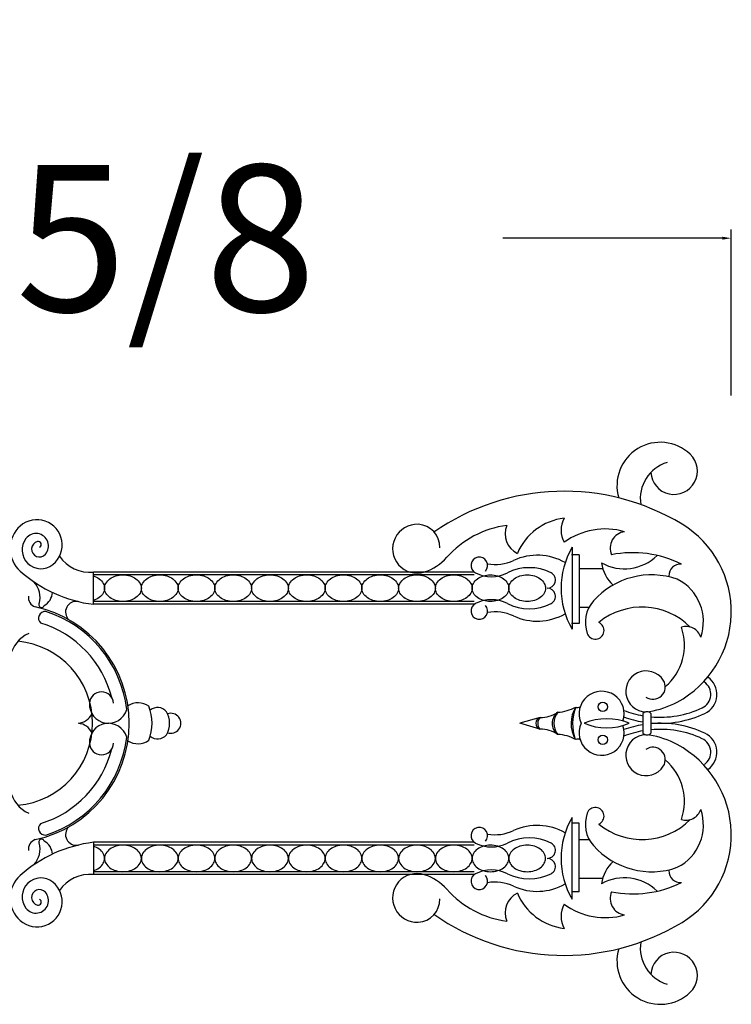
# Model space of a CAD drawing. Units: inches. Extents: x 147 to 1178, y -153 to 545.
# Drawn here: x 256 to 271, y 33 to 53 of the extents above; entities that cross this region are included whole.
import ezdxf

# ---------------------------------------------------------------- set-up
doc = ezdxf.new("R2010")
doc.units = ezdxf.units.IN
doc.header["$MEASUREMENT"] = 0
doc.header["$PDMODE"] = 4
doc.styles.get("Standard").update_dxf_attribs({"font": 'txt.shx', "height": 3})
doc.dimstyles.get("Standard").update_dxf_attribs({"dimtxt": 0.18, "dimasz": 0.18, "dimexe": 0.18, "dimexo": 0.0625, "dimgap": 0.09, "dimtad": 0, "dimtih": 1, "dimtoh": 1, "dimdec": 4, "dimzin": 0, "dimdsep": 46, "dimtxsty": 'Standard', "dimcen": 0.09, "dimadec": 0, "dimazin": 0, "dimtfac": 1, "dimtdec": 4, "dimtofl": 0, "dimtmove": 0, "dimatfit": 3, "dimfxl": 0, "dimtolj": 1, "dimtzin": 0, "dimarcsym": 0})

# ---------------------------------------------------------------- blocks, each defined once
blk = doc.blocks.new('*D16')
at = {"color": 0, "lineweight": -2}
for p, q in [((241.215, 45.342), (241.215, 48.742)), ((270.747, 45.342), (270.747, 48.742)), ((241.395, 48.562), (245.891, 48.562)), ((270.567, 48.562), (266.071, 48.562))]:
    blk.add_line(p, q, dxfattribs=at)
at = {"color": 0}
for points in [[(241.395, 48.592), (241.395, 48.532), (241.215, 48.562)], [(270.567, 48.592), (270.567, 48.532), (270.747, 48.562)]]:
    blk.add_solid(points, dxfattribs=at)
at = {"layer": 'DEFPOINTS', "color": 0}
for p in [(270.747, 48.562), (241.215, 45.279), (270.747, 45.279)]:
    blk.add_point(p, dxfattribs=at)
at = {"color": 0, "insert": (255.981, 48.562), "char_height": 3, "attachment_point": 5}
blk.add_mtext('\\A1;29  5/8', dxfattribs=at)

msp = doc.modelspace()

# ---------------------------------------------------------------- linework, layer by layer
for p, q in [((267.49028728, 42.23400965), (267.49028728, 40.55975358)), ((267.63081844, 42.08064282), (267.47751163, 42.08064282)), ((267.63081844, 42.08064282), (267.63081844, 40.67477861)), ((265.48276907, 41.72729501), (257.68499509, 41.72729501)), ((257.68499509, 41.06646822), (257.68499509, 41.72729501)), ((267.63081844, 41.79947012), (268.11462733, 41.79947012)), ((265.48276907, 41.66939611), (257.68499509, 41.66939611)), ((265.48276907, 41.12436712), (257.68499509, 41.12436712)), ((265.48276907, 41.06646822), (257.68499509, 41.06646822)), ((267.63081844, 41.00707394), (267.83563661, 41.00707394)), ((267.63081844, 40.67477861), (267.47751163, 40.67477861)), ((266.831842, 38.75159602), (266.41846565, 38.63085146)), ((268.93893357, 38.82894578), (268.93893357, 38.43204999)), ((269.09949094, 38.82894578), (269.09949094, 38.43204999)), ((266.82477032, 38.5121725), (266.41846565, 38.63085146)), ((267.49028728, 35.02769327), (267.49028728, 36.70194935)), ((267.63081844, 36.58692431), (267.47751163, 36.58692431)), ((267.63081844, 35.1810601), (267.63081844, 36.58692431)), ((265.48276907, 36.1952347), (257.68499509, 36.1952347)), ((257.68499509, 36.1952347), (257.68499509, 35.53440792)), ((265.48276907, 36.13733581), (257.68499509, 36.13733581)), ((267.63081844, 36.25462898), (267.83563661, 36.25462898)), ((265.48276907, 35.59230681), (257.68499509, 35.59230681)), ((265.48276907, 35.53440792), (257.68499509, 35.53440792)), ((267.63081844, 35.46223281), (268.11462733, 35.46223281)), ((267.63081844, 35.1810601), (267.47751163, 35.1810601))]:
    msp.add_line(p, q)
for points in [[(257.68499509, 41.64770829, -0.0002497961), (257.68549086, 41.64755985, -0.0840304933), (257.80279118, 41.58957846, -0.1065175492), (257.88659718, 41.4962738, -0.1306313954), (257.91301547, 41.39688162, -0.1306313954), (257.88659718, 41.29748943, -0.1065175492), (257.80279118, 41.20418477, -0.0840304933), (257.68549086, 41.14620338, -0.0002497961), (257.68499509, 41.14605494, -0.072981422)], [(257.68499509, 35.61399464, 0.0002497961), (257.68549086, 35.61414307, 0.0840304933), (257.80279118, 35.67212446, 0.1065175492), (257.88659718, 35.76542913, 0.1306313954), (257.91301547, 35.86482131, 0.1306313954), (257.88659718, 35.96421349, 0.1065175492), (257.80279118, 36.05751816, 0.0840304933), (257.68549086, 36.11549955, 0.0002497961), (257.68499509, 36.11564798, 0.072981422)]]:
    msp.add_lwpolyline(points, format="xyb")
for points in [[(257.91301547, 41.39688162, -0.1306313954), (257.93943377, 41.4962738, -0.1065175492), (258.02323977, 41.58957846, -0.0840304933), (258.14054009, 41.64755985, -0.072981422), (258.28934477, 41.66939611, -0.072981422), (258.43814944, 41.64755985, -0.0840304933), (258.55544976, 41.58957846, -0.1065175492), (258.63925576, 41.4962738, -0.1306313954), (258.66567406, 41.39688162, -0.1306313954), (258.63925576, 41.29748943, -0.1065175492), (258.55544976, 41.20418477, -0.0840304933), (258.43814944, 41.14620338, -0.072981422), (258.28934477, 41.12436712, -0.072981422), (258.14054009, 41.14620338, -0.0840304933), (258.02323977, 41.20418477, -0.1065175492), (257.93943377, 41.29748943, -0.1306313954)], [(258.66567406, 41.39688162, -0.1306313954), (258.69209235, 41.4962738, -0.1065175492), (258.77589835, 41.58957846, -0.0840304933), (258.89319867, 41.64755985, -0.072981422), (259.04200335, 41.66939611, -0.072981422), (259.19080802, 41.64755985, -0.0840304933), (259.30810834, 41.58957846, -0.1065175492), (259.39191434, 41.4962738, -0.1306313954), (259.41833264, 41.39688162, -0.1306313954), (259.39191434, 41.29748943, -0.1065175492), (259.30810834, 41.20418477, -0.0840304933), (259.19080802, 41.14620338, -0.072981422), (259.04200335, 41.12436712, -0.072981422), (258.89319867, 41.14620338, -0.0840304933), (258.77589835, 41.20418477, -0.1065175492), (258.69209235, 41.29748943, -0.1306313954)], [(259.41833264, 41.39688162, -0.1306313954), (259.44475093, 41.4962738, -0.1065175492), (259.52855693, 41.58957846, -0.0840304933), (259.64585725, 41.64755985, -0.072981422), (259.79466193, 41.66939611, -0.072981422), (259.9434666, 41.64755985, -0.0840304933), (260.06076692, 41.58957846, -0.1065175492), (260.14457292, 41.4962738, -0.1306313954), (260.17099122, 41.39688162, -0.1306313954), (260.14457292, 41.29748943, -0.1065175492), (260.06076692, 41.20418477, -0.0840304933), (259.9434666, 41.14620338, -0.072981422), (259.79466193, 41.12436712, -0.072981422), (259.64585725, 41.14620338, -0.0840304933), (259.52855693, 41.20418477, -0.1065175492), (259.44475093, 41.29748943, -0.1306313954)], [(260.17099122, 41.39688162, -0.1306313954), (260.19740951, 41.4962738, -0.1065175492), (260.28121551, 41.58957846, -0.0840304933), (260.39851583, 41.64755985, -0.072981422), (260.54732051, 41.66939611, -0.072981422), (260.69612518, 41.64755985, -0.0840304933), (260.8134255, 41.58957846, -0.1065175492), (260.8972315, 41.4962738, -0.1306313954), (260.9236498, 41.39688162, -0.1306313954), (260.8972315, 41.29748943, -0.1065175492), (260.8134255, 41.20418477, -0.0840304933), (260.69612518, 41.14620338, -0.072981422), (260.54732051, 41.12436712, -0.072981422), (260.39851583, 41.14620338, -0.0840304933), (260.28121551, 41.20418477, -0.1065175492), (260.19740951, 41.29748943, -0.1306313954)], [(260.9236498, 41.39688162, -0.1306313954), (260.95006809, 41.4962738, -0.1065175492), (261.03387409, 41.58957846, -0.0840304933), (261.15117441, 41.64755985, -0.072981422), (261.29997909, 41.66939611, -0.072981422), (261.44878376, 41.64755985, -0.0840304933), (261.56608408, 41.58957846, -0.1065175492), (261.64989008, 41.4962738, -0.1306313954), (261.67630838, 41.39688162, -0.1306313954), (261.64989008, 41.29748943, -0.1065175492), (261.56608408, 41.20418477, -0.0840304933), (261.44878376, 41.14620338, -0.072981422), (261.29997909, 41.12436712, -0.072981422), (261.15117441, 41.14620338, -0.0840304933), (261.03387409, 41.20418477, -0.1065175492), (260.95006809, 41.29748943, -0.1306313954)], [(261.67630838, 41.39688162, -0.1306313954), (261.70272667, 41.4962738, -0.1065175492), (261.78653268, 41.58957846, -0.0840304933), (261.90383299, 41.64755985, -0.072981422), (262.05263767, 41.66939611, -0.072981422), (262.20144234, 41.64755985, -0.0840304933), (262.31874266, 41.58957846, -0.1065175492), (262.40254866, 41.4962738, -0.1306313954), (262.42896696, 41.39688162, -0.1306313954), (262.40254866, 41.29748943, -0.1065175492), (262.31874266, 41.20418477, -0.0840304933), (262.20144234, 41.14620338, -0.072981422), (262.05263767, 41.12436712, -0.072981422), (261.90383299, 41.14620338, -0.0840304933), (261.78653268, 41.20418477, -0.1065175492), (261.70272667, 41.29748943, -0.1306313954)], [(262.42896696, 41.39688162, -0.1306313954), (262.45538526, 41.4962738, -0.1065175492), (262.53919126, 41.58957846, -0.0840304933), (262.65649157, 41.64755985, -0.072981422), (262.80529625, 41.66939611, -0.072981422), (262.95410092, 41.64755985, -0.0840304933), (263.07140124, 41.58957846, -0.1065175492), (263.15520724, 41.4962738, -0.1306313954), (263.18162554, 41.39688162, -0.1306313954), (263.15520724, 41.29748943, -0.1065175492), (263.07140124, 41.20418477, -0.0840304933), (262.95410092, 41.14620338, -0.072981422), (262.80529625, 41.12436712, -0.072981422), (262.65649157, 41.14620338, -0.0840304933), (262.53919126, 41.20418477, -0.1065175492), (262.45538526, 41.29748943, -0.1306313954)], [(263.18162554, 41.39688162, -0.1306313954), (263.20804384, 41.4962738, -0.1065175492), (263.29184984, 41.58957846, -0.0840304933), (263.40915015, 41.64755985, -0.072981422), (263.55795483, 41.66939611, -0.072981422), (263.70675951, 41.64755985, -0.0840304933), (263.82405982, 41.58957846, -0.1065175492), (263.90786582, 41.4962738, -0.1306313954), (263.93428412, 41.39688162, -0.1306313954), (263.90786582, 41.29748943, -0.1065175492), (263.82405982, 41.20418477, -0.0840304933), (263.70675951, 41.14620338, -0.072981422), (263.55795483, 41.12436712, -0.072981422), (263.40915015, 41.14620338, -0.0840304933), (263.29184984, 41.20418477, -0.1065175492), (263.20804384, 41.29748943, -0.1306313954)], [(263.93428412, 41.39688162, -0.1306313954), (263.96070242, 41.4962738, -0.1065175492), (264.04450842, 41.58957846, -0.0840304933), (264.16180874, 41.64755985, -0.072981422), (264.31061341, 41.66939611, -0.072981422), (264.45941809, 41.64755985, -0.0840304933), (264.5767184, 41.58957846, -0.1065175492), (264.6605244, 41.4962738, -0.1306313954), (264.6869427, 41.39688162, -0.1306313954), (264.6605244, 41.29748943, -0.1065175492), (264.5767184, 41.20418477, -0.0840304933), (264.45941809, 41.14620338, -0.072981422), (264.31061341, 41.12436712, -0.072981422), (264.16180874, 41.14620338, -0.0840304933), (264.04450842, 41.20418477, -0.1065175492), (263.96070242, 41.29748943, -0.1306313954)], [(264.6869427, 41.39688162, -0.1306313954), (264.713361, 41.4962738, -0.1065175492), (264.797167, 41.58957846, -0.0840304933), (264.91446732, 41.64755985, -0.072981422), (265.06327199, 41.66939611, -0.072981422), (265.21207667, 41.64755985, -0.0840304933), (265.32937698, 41.58957846, -0.1065175492), (265.41318299, 41.4962738, -0.1306313954), (265.43960128, 41.39688162, -0.1306313954), (265.41318299, 41.29748943, -0.1065175492), (265.32937698, 41.20418477, -0.0840304933), (265.21207667, 41.14620338, -0.072981422), (265.06327199, 41.12436712, -0.072981422), (264.91446732, 41.14620338, -0.0840304933), (264.797167, 41.20418477, -0.1065175492), (264.713361, 41.29748943, -0.1306313954)], [(265.43960128, 41.39688162, -0.1306313954), (265.46601958, 41.4962738, -0.1065175492), (265.54982558, 41.58957846, -0.0840304933), (265.6671259, 41.64755985, -0.072981422), (265.81593057, 41.66939611, -0.072981422), (265.96473525, 41.64755985, -0.0840304933), (266.08203557, 41.58957846, -0.1065175492), (266.16584157, 41.4962738, -0.1306313954), (266.19225986, 41.39688162, -0.1306313954), (266.16584157, 41.29748943, -0.1065175492), (266.08203557, 41.20418477, -0.0840304933), (265.96473525, 41.14620338, -0.072981422), (265.81593057, 41.12436712, -0.072981422), (265.6671259, 41.14620338, -0.0840304933), (265.54982558, 41.20418477, -0.1065175492), (265.46601958, 41.29748943, -0.1306313954)], [(266.19225986, 41.39688162, -0.1306313954), (266.21867816, 41.4962738, -0.1065175492), (266.30248416, 41.58957846, -0.0840304933), (266.41978448, 41.64755985, -0.072981422), (266.56858915, 41.66939611, -0.072981422), (266.71739383, 41.64755985, -0.0840304933), (266.83469415, 41.58957846, -0.1065175492), (266.91850015, 41.4962738, -0.1306313954), (266.94491844, 41.39688162, -0.1306313954), (266.91850015, 41.29748943, -0.1065175492), (266.83469415, 41.20418477, -0.0840304933), (266.71739383, 41.14620338, -0.072981422), (266.56858915, 41.12436712, -0.072981422), (266.41978448, 41.14620338, -0.0840304933), (266.30248416, 41.20418477, -0.1065175492), (266.21867816, 41.29748943, -0.1306313954)], [(257.91301547, 35.86482131, 0.1306313954), (257.93943377, 35.76542913, 0.1065175492), (258.02323977, 35.67212446, 0.0840304933), (258.14054009, 35.61414307, 0.072981422), (258.28934477, 35.59230681, 0.072981422), (258.43814944, 35.61414307, 0.0840304933), (258.55544976, 35.67212446, 0.1065175492), (258.63925576, 35.76542913, 0.1306313954), (258.66567406, 35.86482131, 0.1306313954), (258.63925576, 35.96421349, 0.1065175492), (258.55544976, 36.05751816, 0.0840304933), (258.43814944, 36.11549955, 0.072981422), (258.28934477, 36.13733581, 0.072981422), (258.14054009, 36.11549955, 0.0840304933), (258.02323977, 36.05751816, 0.1065175492), (257.93943377, 35.96421349, 0.1306313954)], [(258.66567406, 35.86482131, 0.1306313954), (258.69209235, 35.76542913, 0.1065175492), (258.77589835, 35.67212446, 0.0840304933), (258.89319867, 35.61414307, 0.072981422), (259.04200335, 35.59230681, 0.072981422), (259.19080802, 35.61414307, 0.0840304933), (259.30810834, 35.67212446, 0.1065175492), (259.39191434, 35.76542913, 0.1306313954), (259.41833264, 35.86482131, 0.1306313954), (259.39191434, 35.96421349, 0.1065175492), (259.30810834, 36.05751816, 0.0840304933), (259.19080802, 36.11549955, 0.072981422), (259.04200335, 36.13733581, 0.072981422), (258.89319867, 36.11549955, 0.0840304933), (258.77589835, 36.05751816, 0.1065175492), (258.69209235, 35.96421349, 0.1306313954)], [(259.41833264, 35.86482131, 0.1306313954), (259.44475093, 35.76542913, 0.1065175492), (259.52855693, 35.67212446, 0.0840304933), (259.64585725, 35.61414307, 0.072981422), (259.79466193, 35.59230681, 0.072981422), (259.9434666, 35.61414307, 0.0840304933), (260.06076692, 35.67212446, 0.1065175492), (260.14457292, 35.76542913, 0.1306313954), (260.17099122, 35.86482131, 0.1306313954), (260.14457292, 35.96421349, 0.1065175492), (260.06076692, 36.05751816, 0.0840304933), (259.9434666, 36.11549955, 0.072981422), (259.79466193, 36.13733581, 0.072981422), (259.64585725, 36.11549955, 0.0840304933), (259.52855693, 36.05751816, 0.1065175492), (259.44475093, 35.96421349, 0.1306313954)], [(260.17099122, 35.86482131, 0.1306313954), (260.19740951, 35.76542913, 0.1065175492), (260.28121551, 35.67212446, 0.0840304933), (260.39851583, 35.61414307, 0.072981422), (260.54732051, 35.59230681, 0.072981422), (260.69612518, 35.61414307, 0.0840304933), (260.8134255, 35.67212446, 0.1065175492), (260.8972315, 35.76542913, 0.1306313954), (260.9236498, 35.86482131, 0.1306313954), (260.8972315, 35.96421349, 0.1065175492), (260.8134255, 36.05751816, 0.0840304933), (260.69612518, 36.11549955, 0.072981422), (260.54732051, 36.13733581, 0.072981422), (260.39851583, 36.11549955, 0.0840304933), (260.28121551, 36.05751816, 0.1065175492), (260.19740951, 35.96421349, 0.1306313954)], [(260.9236498, 35.86482131, 0.1306313954), (260.95006809, 35.76542913, 0.1065175492), (261.03387409, 35.67212446, 0.0840304933), (261.15117441, 35.61414307, 0.072981422), (261.29997909, 35.59230681, 0.072981422), (261.44878376, 35.61414307, 0.0840304933), (261.56608408, 35.67212446, 0.1065175492), (261.64989008, 35.76542913, 0.1306313954), (261.67630838, 35.86482131, 0.1306313954), (261.64989008, 35.96421349, 0.1065175492), (261.56608408, 36.05751816, 0.0840304933), (261.44878376, 36.11549955, 0.072981422), (261.29997909, 36.13733581, 0.072981422), (261.15117441, 36.11549955, 0.0840304933), (261.03387409, 36.05751816, 0.1065175492), (260.95006809, 35.96421349, 0.1306313954)], [(261.67630838, 35.86482131, 0.1306313954), (261.70272667, 35.76542913, 0.1065175492), (261.78653268, 35.67212446, 0.0840304933), (261.90383299, 35.61414307, 0.072981422), (262.05263767, 35.59230681, 0.072981422), (262.20144234, 35.61414307, 0.0840304933), (262.31874266, 35.67212446, 0.1065175492), (262.40254866, 35.76542913, 0.1306313954), (262.42896696, 35.86482131, 0.1306313954), (262.40254866, 35.96421349, 0.1065175492), (262.31874266, 36.05751816, 0.0840304933), (262.20144234, 36.11549955, 0.072981422), (262.05263767, 36.13733581, 0.072981422), (261.90383299, 36.11549955, 0.0840304933), (261.78653268, 36.05751816, 0.1065175492), (261.70272667, 35.96421349, 0.1306313954)], [(262.42896696, 35.86482131, 0.1306313954), (262.45538526, 35.76542913, 0.1065175492), (262.53919126, 35.67212446, 0.0840304933), (262.65649157, 35.61414307, 0.072981422), (262.80529625, 35.59230681, 0.072981422), (262.95410092, 35.61414307, 0.0840304933), (263.07140124, 35.67212446, 0.1065175492), (263.15520724, 35.76542913, 0.1306313954), (263.18162554, 35.86482131, 0.1306313954), (263.15520724, 35.96421349, 0.1065175492), (263.07140124, 36.05751816, 0.0840304933), (262.95410092, 36.11549955, 0.072981422), (262.80529625, 36.13733581, 0.072981422), (262.65649157, 36.11549955, 0.0840304933), (262.53919126, 36.05751816, 0.1065175492), (262.45538526, 35.96421349, 0.1306313954)], [(263.18162554, 35.86482131, 0.1306313954), (263.20804384, 35.76542913, 0.1065175492), (263.29184984, 35.67212446, 0.0840304933), (263.40915015, 35.61414307, 0.072981422), (263.55795483, 35.59230681, 0.072981422), (263.70675951, 35.61414307, 0.0840304933), (263.82405982, 35.67212446, 0.1065175492), (263.90786582, 35.76542913, 0.1306313954), (263.93428412, 35.86482131, 0.1306313954), (263.90786582, 35.96421349, 0.1065175492), (263.82405982, 36.05751816, 0.0840304933), (263.70675951, 36.11549955, 0.072981422), (263.55795483, 36.13733581, 0.072981422), (263.40915015, 36.11549955, 0.0840304933), (263.29184984, 36.05751816, 0.1065175492), (263.20804384, 35.96421349, 0.1306313954)], [(263.93428412, 35.86482131, 0.1306313954), (263.96070242, 35.76542913, 0.1065175492), (264.04450842, 35.67212446, 0.0840304933), (264.16180874, 35.61414307, 0.072981422), (264.31061341, 35.59230681, 0.072981422), (264.45941809, 35.61414307, 0.0840304933), (264.5767184, 35.67212446, 0.1065175492), (264.6605244, 35.76542913, 0.1306313954), (264.6869427, 35.86482131, 0.1306313954), (264.6605244, 35.96421349, 0.1065175492), (264.5767184, 36.05751816, 0.0840304933), (264.45941809, 36.11549955, 0.072981422), (264.31061341, 36.13733581, 0.072981422), (264.16180874, 36.11549955, 0.0840304933), (264.04450842, 36.05751816, 0.1065175492), (263.96070242, 35.96421349, 0.1306313954)], [(264.6869427, 35.86482131, 0.1306313954), (264.713361, 35.76542913, 0.1065175492), (264.797167, 35.67212446, 0.0840304933), (264.91446732, 35.61414307, 0.072981422), (265.06327199, 35.59230681, 0.072981422), (265.21207667, 35.61414307, 0.0840304933), (265.32937698, 35.67212446, 0.1065175492), (265.41318299, 35.76542913, 0.1306313954), (265.43960128, 35.86482131, 0.1306313954), (265.41318299, 35.96421349, 0.1065175492), (265.32937698, 36.05751816, 0.0840304933), (265.21207667, 36.11549955, 0.072981422), (265.06327199, 36.13733581, 0.072981422), (264.91446732, 36.11549955, 0.0840304933), (264.797167, 36.05751816, 0.1065175492), (264.713361, 35.96421349, 0.1306313954)], [(265.43960128, 35.86482131, 0.1306313954), (265.46601958, 35.76542913, 0.1065175492), (265.54982558, 35.67212446, 0.0840304933), (265.6671259, 35.61414307, 0.072981422), (265.81593057, 35.59230681, 0.072981422), (265.96473525, 35.61414307, 0.0840304933), (266.08203557, 35.67212446, 0.1065175492), (266.16584157, 35.76542913, 0.1306313954), (266.19225986, 35.86482131, 0.1306313954), (266.16584157, 35.96421349, 0.1065175492), (266.08203557, 36.05751816, 0.0840304933), (265.96473525, 36.11549955, 0.072981422), (265.81593057, 36.13733581, 0.072981422), (265.6671259, 36.11549955, 0.0840304933), (265.54982558, 36.05751816, 0.1065175492), (265.46601958, 35.96421349, 0.1306313954)], [(266.19225986, 35.86482131, 0.1306313954), (266.21867816, 35.76542913, 0.1065175492), (266.30248416, 35.67212446, 0.0840304933), (266.41978448, 35.61414307, 0.072981422), (266.56858915, 35.59230681, 0.072981422), (266.71739383, 35.61414307, 0.0840304933), (266.83469415, 35.67212446, 0.1065175492), (266.91850015, 35.76542913, 0.1306313954), (266.94491844, 35.86482131, 0.1306313954), (266.91850015, 35.96421349, 0.1065175492), (266.83469415, 36.05751816, 0.0840304933), (266.71739383, 36.11549955, 0.072981422), (266.56858915, 36.13733581, 0.072981422), (266.41978448, 36.11549955, 0.0840304933), (266.30248416, 36.05751816, 0.1065175492), (266.21867816, 35.96421349, 0.1306313954)]]:
    msp.add_lwpolyline(points, format="xyb", close=True)
for centre in [(268.11487576, 38.96806966), (268.11487576, 38.29363326)]:
    msp.add_circle(centre, 0.0950363)
for centre, radius, start, end in [((269.2926706, 43.49713879), 0.88650659, 46.324569638, 196.484359455), ((269.65982716, 43.23035202), 0.77596333, 107.060659817, 188.957925635), ((269.57580492, 43.79367641), 0.47650707, 183.127424206, 46.324569638), ((267.32384911, 38.72496331), 4.657002, 58.764273566, 124.978809344), ((256.52844739, 42.28290373), 0.51615002, 309.086464119, 131.658584149), ((267.47474362, 41.63727505), 1.20379471, 97.281522896, 157.073988787), ((267.77894637, 42.58568218), 0.51865592, 151.726248341, 208.74499733), ((256.59542615, 42.20761892), 0.61691687, 131.658584149, 228.341415851), ((264.31011117, 42.20525622), 0.49969899, 86.965177736, 288.218179991), ((264.31188847, 42.23877937), 0.46612876, 358.173333755, 86.965177736), ((266.40869542, 40.70903777), 1.98933517, 97.505268928, 138.423803263), ((266.56288037, 42.5091079), 0.44841782, 157.414220309, 243.961799064), ((268.16709816, 41.17138925), 1.43783835, 73.999416726, 125.889395931), ((268.60654423, 42.21651958), 0.33975073, 97.289756492, 203.573847726), ((268.65188105, 40.91472203), 2.09600374, 298.021229541, 58.764273566), ((256.6104024, 42.18200942), 0.3861643, 142.800683915, 309.086464119), ((256.50752227, 42.26009776), 0.25700506, 318.5984043, 142.800683915), ((256.57947773, 42.19665692), 0.16107629, 105.03629688, 318.5984043), ((256.55410671, 42.2911035), 0.06328138, 297.023587721, 105.03629688), ((268.89892582, 41.39688162), 1.63861097, 149.277761103, 210.722238897), ((257.61247491, 42.47922888), 0.75542288, 214.487094554, 275.508846569), ((264.14023454, 42.72138692), 1.04306715, 288.218179991, 318.423803263), ((265.58732457, 41.86222171), 0.17069584, 318.155003126, 243.092497963), ((265.90752041, 42.79395745), 0.9121226, 260.367921517, 294.749684702), ((266.77342406, 40.91564004), 1.15617753, 60.310782353, 114.749684702), ((268.55704624, 42.75580065), 0.96189291, 241.00184274, 314.284989688), ((268.73053621, 39.89462969), 2.22894974, 63.473537427, 101.264216511), ((258.02992374, 43.82000877), 2.7750606, 228.341415851, 262.859903278), ((266.60877388, 40.82892163), 0.9880523, 63.092497963, 116.907502037), ((268.81549685, 42.00502337), 0.73039046, 187.119832646, 228.101067815), ((269.7018034, 41.65856204), 0.23164007, 84.001610328, 183.083227004), ((256.11637858, 41.20615509), 0.47463932, 344.344870105, 42.752719992), ((265.83585264, 42.35193836), 0.71986666, 243.092497963, 296.907502037), ((266.98100903, 41.56239917), 0.16552674, 269.396304926, 63.092497963), ((269.11445367, 40.07808273), 1.5913634, 70.640733282, 138.388017115), ((269.2066331, 40.71312041), 0.96957796, 340.75915621, 63.320331855), ((266.98100903, 41.23136406), 0.16552674, 296.907502037, 90.603695074), ((256.56966569, 41.21526338), 0.21788225, 175.27657741, 248.203045927), ((256.51959554, 41.33146453), 0.32778041, 298.604364229, 356.220502214), ((257.33253861, 40.90840846), 0.21937635, 80.189797226, 225.788418646), ((265.83585264, 40.44182487), 0.71986666, 63.092497963, 116.907502037), ((268.41974609, 40.69513285), 0.66218663, 138.388017115, 199.849296166), ((255.98102674, 38.63085146), 2.43561676, 282.032277614, 77.967722386), ((256.6961043, 40.78353902), 0.13615795, 84.378601515, 227.993867036), ((256.62326577, 41.05578193), 0.05461278, 155.907627363, 347.208937527), ((255.98102674, 38.63085146), 2.40133399, 6.787614235, 72.341822991), ((265.58732457, 40.93154152), 0.17069584, 116.907502037, 41.844996874), ((266.60877388, 41.9648416), 0.9880523, 243.092497963, 296.907502037), ((268.91906107, 39.61074766), 1.39932217, 45.051411223, 129.275147367), ((265.90752041, 39.99980578), 0.9121226, 65.250315298, 99.632078483), ((266.77342406, 41.87812319), 1.15617753, 245.250315298, 299.689217647), ((255.98102674, 38.63085146), 2.1443012, 14.174648994, 73.083070038), ((267.96387712, 40.53056672), 0.17752332, 199.849296166, 67.004925508), ((268.67277034, 40.23114334), 1.11533274, 310.42139914, 19.208483319), ((269.82182654, 40.29790705), 0.31510895, 17.680022879, 107.702498852), ((256.62763111, 39.86683108), 0.66029423, 113.983915272, 168.312501231), ((255.98102674, 38.63085146), 1.68561676, 275.323823662, 84.676176338), ((269.00444151, 39.28483493), 0.41802339, 32.875697066, 279.641945236), ((269.14282912, 39.37427865), 0.25324685, 235.063602778, 32.875697066), ((270.02333785, 39.22263123), 0.43046872, 294.939934111, 55.638339961), ((270.02333785, 39.22263123), 0.30546872, 294.939934111, 55.638339961), ((257.84997609, 39.0270159), 0.24647582, 3.221003757, 176.778996243), ((268.09255904, 38.82524879), 0.46167295, 341.16812605, 204.90225576), ((257.99155051, 39.01904859), 0.38827425, 176.778996243, 344.404523327), ((258.59597029, 38.67049277), 0.38152833, 54.177314151, 122.710881206), ((257.93051189, 38.63210694), 0.95436693, 338.631274577, 21.368725423), ((258.99963148, 38.72082954), 0.23298081, 39.272483353, 130.818960149), ((267.1488254, 39.69224406), 0.83615217, 273.077729036, 299.48775505), ((268.1375627, 38.62317914), 0.67047757, 149.407317854, 208.78164436), ((268.50107948, 38.61743353), 1.0026203, 159.753121458, 198.435840756), ((267.60476172, 39.06694948), 0.11172334, 246.611096911, 295.52687967), ((268.76301759, 40.70589129), 1.85944168, 279.641945236, 298.021229541), ((269.29108036, 40.79727022), 2.04204265, 264.616452212, 294.939934111), ((257.34057477, 38.97977619), 0.35105072, 276.30890145, 333.767729302), ((258.78745536, 38.63210694), 0.45812269, 328.963376037, 31.036623963), ((259.27054697, 38.63210694), 0.20481786, 250.686059843, 109.313940157), ((266.87426607, 38.63052677), 0.12828704, 109.311054409, 247.305319315), ((266.97139747, 38.62765787), 0.1866451, 138.391965142, 218.224408583), ((266.83842436, 39.40136582), 0.64980314, 269.419596769, 303.145887317), ((267.36048161, 38.62952372), 0.28229572, 126.209352295, 232.324276045), ((267.48349474, 38.6279495), 0.36955474, 141.63948816, 216.89414018), ((268.19630337, 37.53084889), 1.19286096, 67.243173939, 112.756826061), ((269.29108036, 40.79727022), 2.04204265, 248.689425696, 260.069800751), ((269.29108036, 40.79727022), 2.16704265, 249.995172144, 260.647901667), ((269.01921225, 38.76112408), 0.10509258, 40.192066922, 139.807933078), ((269.29108036, 40.79727022), 2.16704265, 264.927826523, 294.939934111), ((257.34057477, 38.28192674), 0.35105072, 26.232270698, 83.69109855), ((257.99155051, 38.24265433), 0.38827425, 15.595476673, 183.221003757), ((266.83842436, 37.86033711), 0.64980314, 56.854112683, 90.580403231), ((268.09255904, 38.43645413), 0.46167295, 155.09774424, 18.83187395), ((268.19630337, 39.73085403), 1.19286096, 247.243173939, 292.756826061), ((269.29108036, 36.4644327), 2.16704265, 99.352098333, 110.004827856), ((269.29108036, 36.4644327), 2.16704265, 65.060065889, 95.072173477), ((269.29108036, 36.4644327), 2.04204265, 65.060065889, 95.383547788), ((255.98102674, 38.63085146), 2.40133399, 287.658177009, 353.212385765), ((258.99963148, 38.54338434), 0.23298081, 229.181039851, 320.727516647), ((267.1488254, 37.56945887), 0.83615217, 60.51224495, 86.922270964), ((267.60476172, 38.19475344), 0.11172334, 64.47312033, 113.388903089), ((269.29108036, 36.4644327), 2.04204265, 99.930199249, 111.310574304), ((269.00444151, 37.97686799), 0.41802339, 80.358054764, 327.124302934), ((269.01921225, 38.49987169), 0.10509258, 220.192066922, 319.807933078), ((268.76301759, 36.55581163), 1.85944168, 61.978770459, 80.358054764), ((270.02333785, 38.0390717), 0.30546872, 304.361660039, 65.060065889), ((270.02333785, 38.0390717), 0.43046872, 304.361660039, 65.060065889), ((255.98102674, 38.63085146), 2.1443012, 286.916929962, 345.825351006), ((257.84997609, 38.23468703), 0.24647582, 183.221003757, 356.778996243), ((258.59597029, 38.59372111), 0.38152833, 237.289118794, 305.822685849), ((269.14282912, 37.88742428), 0.25324685, 327.124302934, 124.936397222), ((268.65188105, 36.3469809), 2.09600374, 301.235726434, 61.978770459), ((268.67277034, 37.03055959), 1.11533274, 340.791516681, 49.57860086), ((256.62763111, 37.39487184), 0.66029423, 191.687498769, 246.016084728), ((267.96387712, 36.7311362), 0.17752332, 292.995074492, 160.150703834), ((268.89892582, 35.86482131), 1.63861097, 149.277761103, 210.722238897), ((268.41974609, 36.56657008), 0.66218663, 160.150703834, 221.611982885), ((269.2066331, 36.54858252), 0.96957796, 296.679668145, 19.24084379), ((269.82182654, 36.96379588), 0.31510895, 252.297501148, 342.319977121), ((256.6961043, 36.4781639), 0.13615795, 132.006132964, 275.621398485), ((257.33253861, 36.35329447), 0.21937635, 134.211581354, 279.810202774), ((265.58732457, 36.33016141), 0.17069584, 318.155003126, 243.092497963), ((266.77342406, 35.38357973), 1.15617753, 60.310782353, 114.749684702), ((268.91906107, 37.65095527), 1.39932217, 230.724852633, 314.948588777), ((265.90752041, 37.26189715), 0.9121226, 260.367921517, 294.749684702), ((266.60877388, 35.29686133), 0.9880523, 63.092497963, 116.907502037), ((258.02992374, 33.44169415), 2.7750606, 97.140096722, 131.658584149), ((256.56966569, 36.04643954), 0.21788225, 111.796954073, 184.72342259), ((256.11637858, 36.05554783), 0.47463932, 317.247280008, 15.655129895), ((256.62326577, 36.20592099), 0.05461278, 12.791062473, 204.092372637), ((256.51959554, 35.93023839), 0.32778041, 3.779497786, 61.395635771), ((265.83585264, 36.81987805), 0.71986666, 243.092497963, 296.907502037), ((266.98100903, 36.03033886), 0.16552674, 269.396304926, 63.092497963), ((269.11445367, 37.1836202), 1.5913634, 221.611982885, 289.359266718), ((266.98100903, 35.69930376), 0.16552674, 296.907502037, 90.603695074), ((268.81549685, 35.25667955), 0.73039046, 131.898932185, 172.880167354), ((256.59542615, 35.054084), 0.61691687, 131.658584149, 228.341415851), ((257.61247491, 34.78247404), 0.75542288, 84.491153431, 145.512905446), ((264.31011117, 35.0564467), 0.49969899, 71.781820009, 273.034822264), ((264.14023454, 34.54031601), 1.04306715, 41.576196737, 71.781820009), ((265.58732457, 35.39948121), 0.17069584, 116.907502037, 41.844996874), ((265.83585264, 34.90976457), 0.71986666, 63.092497963, 116.907502037), ((266.60877388, 36.43278129), 0.9880523, 243.092497963, 296.907502037), ((269.7018034, 35.60314088), 0.23164007, 176.916772996, 275.998389672), ((256.52844739, 34.97879919), 0.51615002, 228.341415851, 50.913535881), ((256.6104024, 35.0796935), 0.3861643, 50.913535881, 217.199316085), ((265.90752041, 34.46774547), 0.9121226, 65.250315298, 99.632078483), ((266.77342406, 36.34606289), 1.15617753, 245.250315298, 299.689217647), ((268.55704624, 34.50590228), 0.96189291, 45.715010312, 118.99815726), ((268.73053621, 37.36707324), 2.22894974, 258.735783489, 296.526462573), ((256.50752227, 35.00160517), 0.25700506, 217.199316085, 41.4015957), ((256.57947773, 35.065046), 0.16107629, 41.4015957, 254.96370312), ((266.40869542, 36.55266515), 1.98933517, 221.576196737, 262.494731072), ((266.56288037, 34.75259502), 0.44841782, 116.038200936, 202.585779691), ((267.47474362, 35.62442787), 1.20379471, 202.926011213, 262.718477104), ((268.60654423, 35.04518335), 0.33975073, 156.426152274, 262.710243508), ((256.55410671, 34.97059943), 0.06328138, 254.96370312, 62.976412279), ((264.31188847, 35.02292356), 0.46612876, 273.034822264, 1.826666245), ((267.77894637, 34.67602074), 0.51865592, 151.25500267, 208.273751659), ((268.16709816, 36.09031367), 1.43783835, 234.110604069, 286.000583274), ((267.32384911, 38.53673962), 4.657002, 235.021190656, 301.235726434), ((269.65982716, 34.0313509), 0.77596333, 171.042074365, 252.939340183), ((269.2926706, 33.76456414), 0.88650659, 163.515640545, 313.675430362), ((269.57580492, 33.46802652), 0.47650707, 313.675430362, 176.872575794)]:
    msp.add_arc(centre, radius, start, end)

# ---------------------------------------------------------------- dimensions: what is measured, and where the dimension line sits
dim = msp.add_linear_dim(base=(270.74706017, 48.5615826), p1=(241.21499331, 45.2791992), p2=(270.74706017, 45.2791992), text='29  5/8', dimstyle='Standard', override={"dimdec": 7, "dimlunit": 5, "dimtdec": 7})
dim.commit()
dim.dimension.update_dxf_attribs({"geometry": '*D16', "text_midpoint": (255.98102674, 48.5615826)})

doc.saveas('drawing.dxf')
